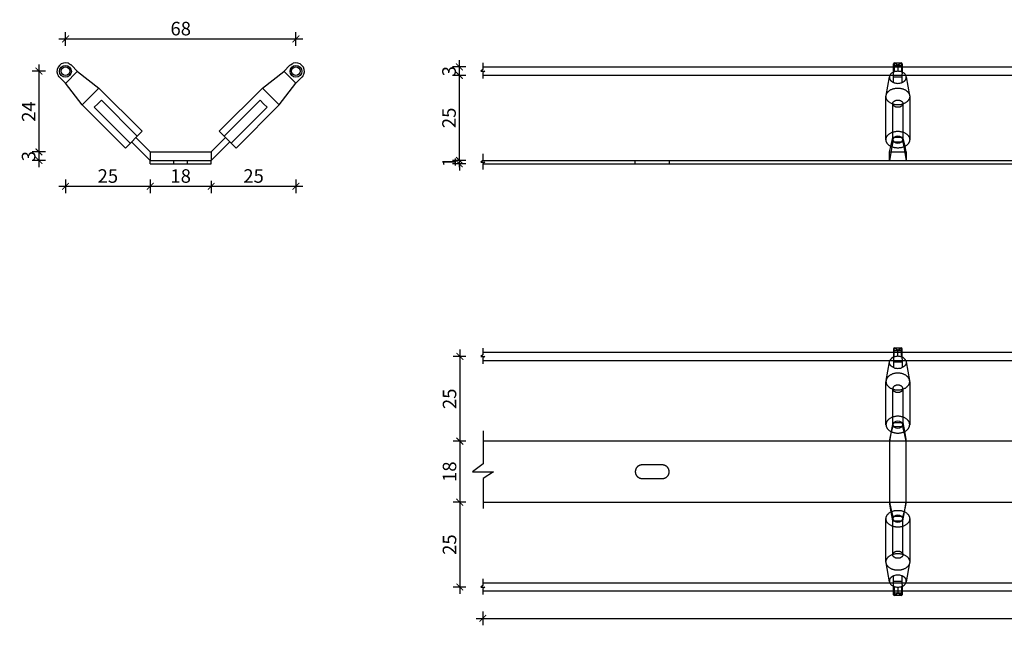
# Model space of a CAD drawing. Units: millimetres. Extents: x -256 to 442, y 2351 to 3018.
# Drawn here: x -198 to 93, y 2838 to 3018 of the extents above; entities that cross this region are included whole.
import ezdxf

# ---------------------------------------------------------------- set-up
doc = ezdxf.new("R2010")
doc.units = ezdxf.units.MM
for name, color, linetype in [('TONI', 4, 'Continuous'), ('TONI-Achse', 1, 'Continuous'), ('TONI-BEMASSUNG', 7, 'Continuous'), ('TONI-BEMASSUNG @ 1', 7, 'Continuous'), ('TONI-Verdeckt', 3, 'Continuous')]:
    doc.layers.add(name, color=color, linetype=linetype)
doc.styles.add('GD', font='ARIAL.TTF')
doc.dimstyles.new('GD1', dxfattribs={"dimtxt": 4, "dimasz": 2, "dimexe": 2, "dimexo": 5, "dimgap": 1, "dimtad": 1, "dimdec": 0, "dimzin": 0, "dimtxsty": 'GD', "dimblk": 'ARCHTICK', "dimcen": 1, "dimdle": 2, "dimadec": 0, "dimazin": 0, "dimtfac": 1, "dimtdec": 0, "dimtofl": 0, "dimtmove": 0, "dimatfit": 2, "dimfxl": 0, "dimtolj": 1, "dimtzin": 0, "dimarcsym": 0})

# ---------------------------------------------------------------- blocks, each defined once
blk = doc.blocks.new('_ArchTick')
at = {"color": 0, "linetype": 'ByBlock', "const_width": 0.15}
blk.add_lwpolyline([(-0.5, -0.5), (0.5, 0.5)], dxfattribs=at)
blk = doc.blocks.new('*D57')
at = {"layer": 'Defpoints', "color": 0, "transparency": 16777216}
for p in [(-61.11, 2918.42), (-67.9, 2893.42), (-61.11, 2893.42)]:
    blk.add_point(p, dxfattribs=at)
at = {"layer": 'TONI-BEMASSUNG', "color": 0, "lineweight": -2, "transparency": 16777216}
for p, q in [((-66.11, 2918.42), (-69.9, 2918.42)), ((-67.9, 2920.42), (-67.9, 2891.42)), ((-66.11, 2893.42), (-69.9, 2893.42))]:
    blk.add_line(p, q, dxfattribs=at)
at = {"layer": 'TONI-BEMASSUNG', "color": 0, "lineweight": -2, "transparency": 16777216, "xscale": 2, "yscale": 2, "zscale": 2}
for p, rotation in [((-67.9, 2918.42), 90), ((-67.9, 2893.42), 270)]:
    blk.add_blockref('_ArchTick', p, dxfattribs=dict(at, rotation=rotation))
at = {"layer": 'TONI-BEMASSUNG', "color": 0, "transparency": 16777216, "insert": (-70.95, 2905.92), "char_height": 4, "attachment_point": 5, "rotation": 90, "style": 'GD'}
blk.add_mtext('\\A1;25', dxfattribs=at)
blk = doc.blocks.new('*D58')
at = {"layer": 'Defpoints', "color": 0, "transparency": 16777216}
for p in [(-61.11, 2893.42), (-67.9, 2875.42), (-61.11, 2875.42)]:
    blk.add_point(p, dxfattribs=at)
at = {"layer": 'TONI-BEMASSUNG', "color": 0, "lineweight": -2, "transparency": 16777216}
for p, q in [((-67.9, 2895.42), (-67.9, 2873.42)), ((-66.11, 2893.42), (-69.9, 2893.42)), ((-66.11, 2875.42), (-69.9, 2875.42))]:
    blk.add_line(p, q, dxfattribs=at)
at = {"layer": 'TONI-BEMASSUNG', "color": 0, "lineweight": -2, "transparency": 16777216, "xscale": 2, "yscale": 2, "zscale": 2}
for p, rotation in [((-67.9, 2893.42), 90), ((-67.9, 2875.42), 270)]:
    blk.add_blockref('_ArchTick', p, dxfattribs=dict(at, rotation=rotation))
at = {"layer": 'TONI-BEMASSUNG', "color": 0, "transparency": 16777216, "insert": (-70.95, 2884.42), "char_height": 4, "attachment_point": 5, "rotation": 90, "style": 'GD'}
blk.add_mtext('\\A1;18', dxfattribs=at)
blk = doc.blocks.new('*D59')
at = {"layer": 'Defpoints', "color": 0, "transparency": 16777216}
for p in [(-61.11, 2875.42), (-67.9, 2850.42), (-61.11, 2850.42)]:
    blk.add_point(p, dxfattribs=at)
at = {"layer": 'TONI-BEMASSUNG', "color": 0, "lineweight": -2, "transparency": 16777216}
for p, q in [((-67.9, 2877.42), (-67.9, 2848.42)), ((-66.11, 2875.42), (-69.9, 2875.42)), ((-66.11, 2850.42), (-69.9, 2850.42))]:
    blk.add_line(p, q, dxfattribs=at)
at = {"layer": 'TONI-BEMASSUNG', "color": 0, "lineweight": -2, "transparency": 16777216, "xscale": 2, "yscale": 2, "zscale": 2}
for p, rotation in [((-67.9, 2875.42), 90), ((-67.9, 2850.42), 270)]:
    blk.add_blockref('_ArchTick', p, dxfattribs=dict(at, rotation=rotation))
at = {"layer": 'TONI-BEMASSUNG', "color": 0, "transparency": 16777216, "insert": (-70.95, 2862.92), "char_height": 4, "attachment_point": 5, "rotation": 90, "style": 'GD'}
blk.add_mtext('\\A1;25', dxfattribs=at)
blk = doc.blocks.new('*D60')
at = {"layer": 'Defpoints', "color": 0, "transparency": 16777216}
for p in [(-61.11, 2849.17), (438.89, 2849.17), (438.89, 2841.17)]:
    blk.add_point(p, dxfattribs=at)
at = {"layer": 'TONI-BEMASSUNG', "color": 0, "lineweight": -2, "transparency": 16777216}
for p, q in [((-61.11, 2843.17), (-61.11, 2839.17)), ((438.89, 2843.17), (438.89, 2839.17)), ((-63.11, 2841.17), (440.89, 2841.17))]:
    blk.add_line(p, q, dxfattribs=at)
at = {"layer": 'TONI-BEMASSUNG', "color": 0, "lineweight": -2, "transparency": 16777216, "xscale": 2, "yscale": 2, "zscale": 2, "rotation": 180}
blk.add_blockref('_ArchTick', (-61.11, 2841.17), dxfattribs=at)
at = {"layer": 'TONI-BEMASSUNG', "color": 0, "lineweight": -2, "transparency": 16777216, "xscale": 2, "yscale": 2, "zscale": 2}
blk.add_blockref('_ArchTick', (438.89, 2841.17), dxfattribs=at)
at = {"layer": 'TONI-BEMASSUNG', "color": 0, "transparency": 16777216, "insert": (188.89, 2844.21), "char_height": 4, "attachment_point": 5, "style": 'GD'}
blk.add_mtext('\\A1;max. 40m', dxfattribs=at)
blk = doc.blocks.new('*D61')
at = {"layer": 'Defpoints', "color": 0, "transparency": 16777216}
for p in [(-184.3, 3002.55), (-192.16, 2978.73), (-159.3, 2978.73)]:
    blk.add_point(p, dxfattribs=at)
at = {"layer": 'TONI-BEMASSUNG', "color": 0, "lineweight": -2, "transparency": 16777216}
for p, q in [((-190.16, 3002.55), (-194.16, 3002.55)), ((-192.16, 3004.55), (-192.16, 2976.73)), ((-190.16, 2978.73), (-194.16, 2978.73))]:
    blk.add_line(p, q, dxfattribs=at)
at = {"layer": 'TONI-BEMASSUNG', "color": 0, "lineweight": -2, "transparency": 16777216, "xscale": 2, "yscale": 2, "zscale": 2}
for p, rotation in [((-192.16, 3002.55), 90), ((-192.16, 2978.73), 270)]:
    blk.add_blockref('_ArchTick', p, dxfattribs=dict(at, rotation=rotation))
at = {"layer": 'TONI-BEMASSUNG', "color": 0, "transparency": 16777216, "insert": (-195.17, 2990.64), "char_height": 4, "attachment_point": 5, "rotation": 90, "style": 'GD'}
blk.add_mtext('\\A1;24', dxfattribs=at)
blk = doc.blocks.new('*D62')
at = {"layer": 'Defpoints', "color": 0, "transparency": 16777216}
for p in [(-192.16, 2976.23), (-159.3, 2978.73), (-159.3, 2976.23)]:
    blk.add_point(p, dxfattribs=at)
at = {"layer": 'TONI-BEMASSUNG', "color": 0, "lineweight": -2, "transparency": 16777216}
for p, q in [((-192.16, 2980.73), (-192.16, 2974.23)), ((-190.16, 2978.73), (-194.16, 2978.73)), ((-190.16, 2976.23), (-194.16, 2976.23))]:
    blk.add_line(p, q, dxfattribs=at)
at = {"layer": 'TONI-BEMASSUNG', "color": 0, "lineweight": -2, "transparency": 16777216, "xscale": 2, "yscale": 2, "zscale": 2}
for p, rotation in [((-192.16, 2978.73), 90), ((-192.16, 2976.23), 270)]:
    blk.add_blockref('_ArchTick', p, dxfattribs=dict(at, rotation=rotation))
at = {"layer": 'TONI-BEMASSUNG', "color": 0, "transparency": 16777216, "insert": (-195.2, 2977.48), "char_height": 4, "attachment_point": 5, "rotation": 90, "style": 'GD'}
blk.add_mtext('\\A1;3', dxfattribs=at)
blk = doc.blocks.new('*D63')
at = {"layer": 'Defpoints', "color": 0, "transparency": 16777216}
for p in [(-184.3, 3002.55), (-159.3, 2978.73), (-159.3, 2968.59)]:
    blk.add_point(p, dxfattribs=at)
at = {"layer": 'TONI-BEMASSUNG', "color": 0, "lineweight": -2, "transparency": 16777216}
for p, q in [((-184.3, 2970.59), (-184.3, 2966.59)), ((-159.3, 2970.59), (-159.3, 2966.59)), ((-186.3, 2968.59), (-157.3, 2968.59))]:
    blk.add_line(p, q, dxfattribs=at)
at = {"layer": 'TONI-BEMASSUNG', "color": 0, "lineweight": -2, "transparency": 16777216, "xscale": 2, "yscale": 2, "zscale": 2, "rotation": 180}
blk.add_blockref('_ArchTick', (-184.3, 2968.59), dxfattribs=at)
at = {"layer": 'TONI-BEMASSUNG', "color": 0, "lineweight": -2, "transparency": 16777216, "xscale": 2, "yscale": 2, "zscale": 2}
blk.add_blockref('_ArchTick', (-159.3, 2968.59), dxfattribs=at)
at = {"layer": 'TONI-BEMASSUNG', "color": 0, "transparency": 16777216, "insert": (-171.8, 2971.63), "char_height": 4, "attachment_point": 5, "style": 'GD'}
blk.add_mtext('\\A1;25', dxfattribs=at)
blk = doc.blocks.new('*D64')
at = {"layer": 'Defpoints', "color": 0, "transparency": 16777216}
for p in [(-159.3, 2978.73), (-141.3, 2975.23), (-141.3, 2968.59)]:
    blk.add_point(p, dxfattribs=at)
at = {"layer": 'TONI-BEMASSUNG', "color": 0, "lineweight": -2, "transparency": 16777216}
for p, q in [((-159.3, 2970.59), (-159.3, 2966.59)), ((-161.3, 2968.59), (-139.3, 2968.59)), ((-141.3, 2970.23), (-141.3, 2966.59))]:
    blk.add_line(p, q, dxfattribs=at)
at = {"layer": 'TONI-BEMASSUNG', "color": 0, "lineweight": -2, "transparency": 16777216, "xscale": 2, "yscale": 2, "zscale": 2, "rotation": 180}
blk.add_blockref('_ArchTick', (-159.3, 2968.59), dxfattribs=at)
at = {"layer": 'TONI-BEMASSUNG', "color": 0, "lineweight": -2, "transparency": 16777216, "xscale": 2, "yscale": 2, "zscale": 2}
blk.add_blockref('_ArchTick', (-141.3, 2968.59), dxfattribs=at)
at = {"layer": 'TONI-BEMASSUNG', "color": 0, "transparency": 16777216, "insert": (-150.3, 2971.63), "char_height": 4, "attachment_point": 5, "style": 'GD'}
blk.add_mtext('\\A1;18', dxfattribs=at)
blk = doc.blocks.new('*D65')
at = {"layer": 'Defpoints', "color": 0, "transparency": 16777216}
for p in [(-116.28, 3002.5), (-141.3, 2975.23), (-116.28, 2968.59)]:
    blk.add_point(p, dxfattribs=at)
at = {"layer": 'TONI-BEMASSUNG', "color": 0, "lineweight": -2, "transparency": 16777216}
for p, q in [((-116.28, 2970.59), (-116.28, 2966.59)), ((-143.3, 2968.59), (-114.28, 2968.59)), ((-141.3, 2970.23), (-141.3, 2966.59))]:
    blk.add_line(p, q, dxfattribs=at)
at = {"layer": 'TONI-BEMASSUNG', "color": 0, "lineweight": -2, "transparency": 16777216, "xscale": 2, "yscale": 2, "zscale": 2, "rotation": 180}
blk.add_blockref('_ArchTick', (-141.3, 2968.59), dxfattribs=at)
at = {"layer": 'TONI-BEMASSUNG', "color": 0, "lineweight": -2, "transparency": 16777216, "xscale": 2, "yscale": 2, "zscale": 2}
blk.add_blockref('_ArchTick', (-116.28, 2968.59), dxfattribs=at)
at = {"layer": 'TONI-BEMASSUNG', "color": 0, "transparency": 16777216, "insert": (-128.79, 2971.63), "char_height": 4, "attachment_point": 5, "style": 'GD'}
blk.add_mtext('\\A1;25', dxfattribs=at)
blk = doc.blocks.new('*D66')
at = {"layer": 'Defpoints', "color": 0, "transparency": 16777216}
for p in [(-116.28, 3012.06), (-184.3, 3002.55), (-116.28, 3002.5)]:
    blk.add_point(p, dxfattribs=at)
at = {"layer": 'TONI-BEMASSUNG', "color": 0, "lineweight": -2, "transparency": 16777216}
for p, q in [((-184.3, 3010.06), (-184.3, 3014.06)), ((-116.28, 3010.06), (-116.28, 3014.06)), ((-186.3, 3012.06), (-114.28, 3012.06))]:
    blk.add_line(p, q, dxfattribs=at)
at = {"layer": 'TONI-BEMASSUNG', "color": 0, "lineweight": -2, "transparency": 16777216, "xscale": 2, "yscale": 2, "zscale": 2, "rotation": 180}
blk.add_blockref('_ArchTick', (-184.3, 3012.06), dxfattribs=at)
at = {"layer": 'TONI-BEMASSUNG', "color": 0, "lineweight": -2, "transparency": 16777216, "xscale": 2, "yscale": 2, "zscale": 2}
blk.add_blockref('_ArchTick', (-116.28, 3012.06), dxfattribs=at)
at = {"layer": 'TONI-BEMASSUNG', "color": 0, "transparency": 16777216, "insert": (-150.29, 3015.1), "char_height": 4, "attachment_point": 5, "style": 'GD'}
blk.add_mtext('\\A1;68', dxfattribs=at)
blk = doc.blocks.new('*D67')
at = {"layer": 'Defpoints', "color": 0, "transparency": 16777216}
for p in [(-68.04, 2976.23), (-61.11, 2976.23), (-61.11, 2975.23)]:
    blk.add_point(p, dxfattribs=at)
at = {"layer": 'TONI-BEMASSUNG', "color": 0, "lineweight": -2, "transparency": 16777216}
for p, q in [((-66.11, 2976.23), (-70.04, 2976.23)), ((-68.04, 2976.23), (-68.04, 2978.23)), ((-66.11, 2975.23), (-70.04, 2975.23)), ((-68.04, 2975.23), (-68.04, 2973.23))]:
    blk.add_line(p, q, dxfattribs=at)
at = {"layer": 'TONI-BEMASSUNG', "color": 0, "lineweight": -2, "transparency": 16777216, "xscale": 2, "yscale": 2, "zscale": 2}
for p, rotation in [((-68.04, 2976.23), 270), ((-68.04, 2975.23), 90)]:
    blk.add_blockref('_ArchTick', p, dxfattribs=dict(at, rotation=rotation))
at = {"layer": 'TONI-BEMASSUNG', "color": 0, "transparency": 16777216, "insert": (-71.05, 2975.73), "char_height": 4, "attachment_point": 5, "rotation": 90, "style": 'GD'}
blk.add_mtext('\\A1;1', dxfattribs=at)
blk = doc.blocks.new('*D68')
at = {"layer": 'Defpoints', "color": 0, "transparency": 16777216}
for p in [(-68.04, 3001.3), (-61.11, 3001.3), (-61.11, 2976.23)]:
    blk.add_point(p, dxfattribs=at)
at = {"layer": 'TONI-BEMASSUNG', "color": 0, "lineweight": -2, "transparency": 16777216}
for p, q in [((-68.04, 2974.23), (-68.04, 3003.3)), ((-66.11, 3001.3), (-70.04, 3001.3)), ((-66.11, 2976.23), (-70.04, 2976.23))]:
    blk.add_line(p, q, dxfattribs=at)
at = {"layer": 'TONI-BEMASSUNG', "color": 0, "lineweight": -2, "transparency": 16777216, "xscale": 2, "yscale": 2, "zscale": 2}
for p, rotation in [((-68.04, 3001.3), 90), ((-68.04, 2976.23), 270)]:
    blk.add_blockref('_ArchTick', p, dxfattribs=dict(at, rotation=rotation))
at = {"layer": 'TONI-BEMASSUNG', "color": 0, "transparency": 16777216, "insert": (-71.09, 2988.77), "char_height": 4, "attachment_point": 5, "rotation": 90, "style": 'GD'}
blk.add_mtext('\\A1;25', dxfattribs=at)
blk = doc.blocks.new('*D69')
at = {"layer": 'Defpoints', "color": 0, "transparency": 16777216}
for p in [(-68.04, 3003.8), (-61.11, 3003.8), (-61.11, 3001.3)]:
    blk.add_point(p, dxfattribs=at)
at = {"layer": 'TONI-BEMASSUNG', "color": 0, "lineweight": -2, "transparency": 16777216}
for p, q in [((-68.04, 2999.3), (-68.04, 3005.8)), ((-66.11, 3003.8), (-70.04, 3003.8)), ((-66.11, 3001.3), (-70.04, 3001.3))]:
    blk.add_line(p, q, dxfattribs=at)
at = {"layer": 'TONI-BEMASSUNG', "color": 0, "lineweight": -2, "transparency": 16777216, "xscale": 2, "yscale": 2, "zscale": 2}
for p, rotation in [((-68.04, 3003.8), 90), ((-68.04, 3001.3), 270)]:
    blk.add_blockref('_ArchTick', p, dxfattribs=dict(at, rotation=rotation))
at = {"layer": 'TONI-BEMASSUNG', "color": 0, "transparency": 16777216, "insert": (-71.09, 3002.55), "char_height": 4, "attachment_point": 5, "rotation": 90, "style": 'GD'}
blk.add_mtext('\\A1;3', dxfattribs=at)

msp = doc.modelspace()

# ---------------------------------------------------------------- linework, layer by layer
at = {"layer": 'TONI'}
for p, q in [((-183.21, 3004.75), (-183.53, 3004.88)), ((-183.21, 3004.75), (-182.68, 3004.39)), ((-182.69, 3004.4), (-182.68, 3004.39)), ((-182.68, 3004.39), (-182.69, 3004.4)), ((-182.68, 3004.39), (-182.56, 3004.28)), ((-182.56, 3004.28), (-180.78, 3002.5)), ((-180.97, 3002.32), (-180.78, 3002.5)), ((-180.78, 3002.5), (-174.42, 2997.55)), ((-126.18, 2997.55), (-119.81, 3002.5)), ((-118.04, 3004.28), (-119.81, 3002.5)), ((-119.63, 3002.32), (-119.81, 3002.5)), ((-117.97, 3004.34), (-117.92, 3004.39)), ((-117.95, 3004.37), (-117.91, 3004.4)), ((-117.92, 3004.39), (-117.39, 3004.75)), ((-117.92, 3004.39), (-117.91, 3004.4)), ((-61.11, 3003.8), (60.14, 3003.8)), ((60.14, 3001.79), (60.14, 3004.76)), ((60.39, 3005.01), (62.39, 3005.01)), ((62.64, 3004.76), (62.64, 3001.79)), ((62.64, 3003.8), (315.14, 3003.8)), ((-186.18, 3000.83), (-186.09, 3000.74)), ((-184.32, 2998.97), (-186.09, 3000.74)), ((-184.14, 2999.15), (-180.97, 3002.32)), ((-116.46, 2999.15), (-119.63, 3002.32)), ((-116.28, 2998.97), (-114.51, 3000.74)), ((-114.41, 3000.85), (-114.44, 3000.81)), ((-114.41, 3000.85), (-114.38, 3000.87)), ((60.14, 3001.3), (-61.11, 3001.3)), ((57.92, 2995.39), (58.91, 3000.91)), ((60.14, 2999.31), (60.14, 3001.77)), ((62.64, 2999.31), (62.64, 3001.77)), ((315.14, 3001.3), (62.64, 3001.3)), ((63.88, 3000.91), (64.87, 2995.39)), ((-184.32, 2998.97), (-184.14, 2999.15)), ((-179.37, 2992.6), (-184.32, 2998.97)), ((-174.42, 2997.55), (-179.37, 2992.6)), ((-174.42, 2997.55), (-161.69, 2984.83)), ((-138.91, 2984.83), (-126.18, 2997.55)), ((-126.18, 2997.55), (-121.23, 2992.6)), ((-121.23, 2992.6), (-116.28, 2998.97)), ((-116.28, 2998.97), (-116.46, 2999.15)), ((57.89, 2982.35), (57.89, 2995.02)), ((64.89, 2995.02), (64.89, 2982.35)), ((-179.37, 2992.6), (-166.64, 2979.88)), ((-121.23, 2992.6), (-133.96, 2979.88)), ((-161.69, 2984.83), (-166.64, 2979.88)), ((-159.3, 2978.73), (-163.54, 2982.98)), ((-141.3, 2978.73), (-137.06, 2982.98)), ((-138.91, 2984.83), (-133.96, 2979.88)), ((-164.79, 2981.73), (-159.3, 2976.23)), ((-135.81, 2981.73), (-141.3, 2976.23)), ((58.89, 2978.73), (59.28, 2980.38)), ((59.62, 2980.22), (58.89, 2976.23)), ((63.17, 2980.22), (63.89, 2976.23)), ((63.89, 2978.73), (63.51, 2980.38)), ((-159.3, 2978.73), (-141.3, 2978.73)), ((-159.3, 2978.73), (-159.3, 2976.23)), ((-159.3, 2976.23), (-141.3, 2976.23)), ((-159.3, 2975.23), (-159.3, 2976.23)), ((-141.3, 2978.73), (-141.3, 2976.23)), ((-141.3, 2975.23), (-141.3, 2976.23)), ((-61.11, 2976.23), (58.89, 2976.23)), ((58.89, 2976.23), (58.89, 2978.73)), ((58.89, 2976.23), (63.89, 2976.23)), ((63.89, 2978.73), (63.89, 2976.23)), ((63.89, 2976.23), (313.89, 2976.23)), ((-159.3, 2975.23), (-141.3, 2975.23)), ((-61.11, 2975.23), (438.89, 2975.23)), ((-61.11, 2919.67), (60.14, 2919.67)), ((60.14, 2920.69), (60.14, 2917.73)), ((60.39, 2920.94), (62.39, 2920.94)), ((62.64, 2917.73), (62.64, 2920.69)), ((62.64, 2919.67), (315.14, 2919.67)), ((60.14, 2917.17), (-61.11, 2917.17)), ((57.92, 2911.33), (58.91, 2916.85)), ((60.14, 2917.72), (60.14, 2915.25)), ((62.64, 2917.72), (62.64, 2915.25)), ((315.14, 2917.17), (62.64, 2917.17)), ((63.88, 2916.85), (64.87, 2911.33)), ((57.89, 2898.29), (57.89, 2910.96)), ((64.89, 2910.96), (64.89, 2898.29)), ((59.41, 2896.25), (58.89, 2893.42)), ((58.89, 2893.42), (59.55, 2896.19)), ((63.89, 2893.42), (63.24, 2896.19)), ((63.38, 2896.25), (63.89, 2893.42)), ((58.89, 2893.42), (-61.11, 2893.42)), ((58.89, 2893.42), (58.89, 2875.42)), ((63.89, 2893.42), (58.89, 2893.42)), ((63.89, 2875.42), (63.89, 2893.42)), ((313.89, 2893.42), (63.89, 2893.42)), ((-61.11, 2875.42), (58.89, 2875.42)), ((58.89, 2875.42), (63.89, 2875.42)), ((58.89, 2875.42), (59.55, 2872.66)), ((59.41, 2872.59), (58.89, 2875.42)), ((63.89, 2875.42), (63.24, 2872.66)), ((63.38, 2872.59), (63.89, 2875.42)), ((63.89, 2875.42), (313.89, 2875.42)), ((57.89, 2857.88), (57.89, 2870.56)), ((64.89, 2870.56), (64.89, 2857.88)), ((58.91, 2851.99), (57.92, 2857.52)), ((64.87, 2857.52), (63.88, 2851.99)), ((-61.11, 2851.67), (60.14, 2851.67)), ((60.14, 2851.13), (60.14, 2853.6)), ((62.64, 2851.13), (62.64, 2853.6)), ((62.64, 2851.67), (315.14, 2851.67)), ((60.14, 2849.17), (-61.11, 2849.17)), ((60.14, 2848.15), (60.14, 2851.12)), ((62.64, 2851.12), (62.64, 2848.15)), ((315.14, 2849.17), (62.64, 2849.17)), ((62.39, 2847.9), (60.39, 2847.9))]:
    msp.add_line(p, q, dxfattribs=at)
for centre, radius in [((-184.32, 3002.5), 1.75), ((-184.3, 3002.55), 1.25), ((-116.28, 3002.5), 1.75), ((-116.3, 3002.55), 1.25)]:
    msp.add_circle(centre, radius, dxfattribs=at)
for centre, radius, start, end in [((-184.32, 3002.5), 2.5, 71.6331, 198.5656), ((-116.28, 3002.5), 2.5, 341.4344, 108.3669), ((60.39, 3004.76), 0.25, 89.9998, 179.9995), ((62.39, 3004.76), 0.25, 0.0002, 89.9999), ((-184.32, 3002.5), 2.5, 198.9407, 221.9055), ((-116.28, 3002.5), 2.5, 318.0945, 341.0593), ((60.32, 2999.33), 0.176, 185.1864, 253.0549), ((61.38, 3002.34), 3.38, 250.9869, 270.1883), ((61.4, 3002.34), 3.38, 269.8117, 289.0131), ((62.47, 2999.33), 0.176, 286.9451, 354.8136), ((60.39, 2920.69), 0.25, 90.0001, 179.9999), ((62.39, 2920.69), 0.25, 0.0043, 89.9964), ((60.32, 2915.27), 0.176, 185.1864, 253.0549), ((62.47, 2915.27), 0.176, 286.9451, 354.8136), ((61.38, 2918.28), 3.38, 250.9869, 270.1883), ((61.4, 2918.28), 3.38, 269.8117, 289.0131), ((60.32, 2853.58), 0.176, 106.9451, 174.8136), ((61.38, 2850.56), 3.38, 89.8117, 109.0131), ((61.4, 2850.56), 3.38, 70.9869, 90.1883), ((62.47, 2853.58), 0.176, 5.1864, 73.0549), ((60.39, 2848.15), 0.25, 180.0452, 269.9999), ((62.39, 2848.15), 0.25, 269.9998, 359.9995)]:
    msp.add_arc(centre, radius, start, end, dxfattribs=at)
for points, weights, degree, knots in [([(59.02, 3001.3), (58.89, 3001.03), (58.89, 3000.74), (58.89, 2999.64), (60.28, 2999.15)], [1, 0.975097189244, 1, 0.849836585599, 1], 2, [0, 0, 0, 0.58431, 0.58431, 1.694552, 1.694552, 1.694552]), ([(62.5, 2999.15), (63.89, 2999.64), (63.89, 3000.74), (63.89, 3001.03), (63.76, 3001.3)], [1, 0.849836584175, 1, 0.97509718759, 1], 2, [-5.822631, -5.822631, -5.822631, -4.712389, -4.712389, -4.128079, -4.128079, -4.128079]), ([(61.39, 2992.6), (57.89, 2992.6), (57.89, 2995.08), (57.89, 2995.24), (57.92, 2995.39)], [1, 0.707106781187, 1, 0.996108495598, 1], 2, [-21.991149, -21.991149, -21.991149, -16.493361, -16.493361, -16.182383, -16.182383, -16.182383]), ([(64.87, 2995.39), (64.89, 2995.24), (64.89, 2995.08), (64.89, 2992.6), (61.39, 2992.6)], [1, 0.996108495598, 1, 0.707106781187, 1], 2, [0, 0, 0, 0.310978, 0.310978, 5.808766, 5.808766, 5.808766]), ([(60.28, 2915.09), (58.89, 2915.58), (58.89, 2916.68), (58.89, 2916.93), (58.99, 2917.17)], [1, 0.849836585599, 1, 0.980554271613, 1], 2, [-2.681039, -2.681039, -2.681039, -1.570796, -1.570796, -1.059734, -1.059734, -1.059734]), ([(63.79, 2917.17), (63.89, 2916.93), (63.89, 2916.68), (63.89, 2915.58), (62.5, 2915.09)], [1, 0.980554271985, 1, 0.849836584175, 1], 2, [0, 0, 0, 0.511063, 0.511063, 1.621305, 1.621305, 1.621305]), ([(57.92, 2911.33), (57.89, 2911.17), (57.89, 2911.02), (57.89, 2908.54), (61.39, 2908.54), (64.89, 2908.54), (64.89, 2911.02), (64.89, 2911.17), (64.87, 2911.33)], [1, 0.996108495598, 1, 0.707106781187, 1, 0.707106781187, 1, 0.996108495598, 1], 2, [0, 0, 0, 0.310978, 0.310978, 5.808766, 5.808766, 11.306553, 11.306553, 11.617531, 11.617531, 11.617531]), ([(57.89, 2898.29), (57.89, 2895.82), (61.39, 2895.82), (64.89, 2895.82), (64.89, 2898.29)], [1, 0.707106781187, 1, 0.707106781187, 1], 2, [-16.493361, -16.493361, -16.493361, -10.995574, -10.995574, -5.497787, -5.497787, -5.497787]), ([(-14.11, 2886.42), (-12.11, 2886.42), (-10.11, 2886.42), (-8.11, 2886.42), (-6.94, 2886.42), (-6.11, 2885.59), (-6.11, 2884.42), (-6.11, 2883.25), (-6.94, 2882.42), (-8.11, 2882.42), (-10.11, 2882.42), (-12.11, 2882.42), (-14.11, 2882.42), (-15.28, 2882.42), (-16.11, 2883.25), (-16.11, 2884.42), (-16.11, 2885.59), (-15.28, 2886.42), (-14.11, 2886.42)], [1, 1, 1, 1, 0.804737854124, 0.804737854124, 1, 0.804737854124, 0.804737854124, 1, 1, 1, 1, 0.804737854124, 0.804737854124, 1, 0.804737854124, 0.804737854124, 1], 3, [0, 0, 0, 0, 6, 6, 6, 9.141593, 9.141593, 9.141593, 12.283185, 12.283185, 12.283185, 18.283185, 18.283185, 18.283185, 21.424778, 21.424778, 21.424778, 24.566371, 24.566371, 24.566371, 24.566371]), ([(57.89, 2870.56), (57.89, 2873.03), (61.39, 2873.03), (64.89, 2873.03), (64.89, 2870.56)], [1, 0.707106781187, 1, 0.707106781187, 1], 2, [-16.493361, -16.493361, -16.493361, -10.995574, -10.995574, -5.497787, -5.497787, -5.497787]), ([(57.92, 2857.52), (57.89, 2857.67), (57.89, 2857.83), (57.89, 2860.3), (61.39, 2860.3), (64.89, 2860.3), (64.89, 2857.83), (64.89, 2857.67), (64.87, 2857.52)], [1, 0.996108495598, 1, 0.707106781187, 1, 0.707106781187, 1, 0.996108495598, 1], 2, [0, 0, 0, 0.310978, 0.310978, 5.808766, 5.808766, 11.306553, 11.306553, 11.617531, 11.617531, 11.617531]), ([(60.28, 2853.75), (58.89, 2853.27), (58.89, 2852.17), (58.89, 2851.91), (58.99, 2851.67)], [1, 0.849836585599, 1, 0.980554271613, 1], 2, [-2.681039, -2.681039, -2.681039, -1.570796, -1.570796, -1.059734, -1.059734, -1.059734]), ([(63.79, 2851.67), (63.89, 2851.91), (63.89, 2852.17), (63.89, 2853.27), (62.5, 2853.75)], [1, 0.980554271985, 1, 0.849836584175, 1], 2, [0, 0, 0, 0.511063, 0.511063, 1.621305, 1.621305, 1.621305])]:
    msp.add_rational_spline(points, weights, degree=degree, knots=knots, dxfattribs=at)
for points in [[(61.39, 2979.88), (57.89, 2979.88), (57.89, 2982.35)], [(64.89, 2982.35), (64.89, 2979.88), (61.39, 2979.88)]]:
    msp.add_rational_spline(points, [1, 0.707106781187, 1], degree=2, dxfattribs=at)
at = {"layer": 'TONI-Achse'}
for p, q in [((-61.09, 3003.02), (-61.73, 3002.55)), ((-61.73, 3002.55), (-60.49, 3002.55)), ((-61.09, 3004.96), (-61.09, 3003.02)), ((-60.49, 3002.55), (-61.09, 3002.15)), ((-61.09, 3002.15), (-61.09, 3000.37)), ((-61.09, 2978.15), (-61.09, 2976.2)), ((-61.09, 2976.2), (-61.73, 2975.73)), ((-61.73, 2975.73), (-60.49, 2975.73)), ((-60.49, 2975.73), (-61.09, 2975.33)), ((-61.09, 2975.33), (-61.09, 2973.55)), ((-61.09, 2918.89), (-61.73, 2918.42)), ((-61.73, 2918.42), (-60.49, 2918.42)), ((-61.09, 2920.83), (-61.09, 2918.89)), ((-60.49, 2918.42), (-61.09, 2918.02)), ((-61.09, 2918.02), (-61.09, 2916.24)), ((-61.03, 2896.48), (-61.03, 2886.75)), ((-61.03, 2886.75), (-64.21, 2884.42)), ((-64.21, 2884.42), (-58, 2884.42)), ((-58, 2884.42), (-61.03, 2882.4)), ((-61.03, 2882.4), (-61.03, 2873.53)), ((-61.09, 2852.83), (-61.09, 2850.89)), ((-61.09, 2850.89), (-61.73, 2850.42)), ((-61.73, 2850.42), (-60.49, 2850.42)), ((-60.49, 2850.42), (-61.09, 2850.02)), ((-61.09, 2850.02), (-61.09, 2848.24))]:
    msp.add_line(p, q, dxfattribs=at)
at = {"layer": 'TONI-Verdeckt'}
for p, q in [((-117.39, 3004.75), (-117.08, 3004.87)), ((60.14, 3004.25), (62.64, 3004.25)), ((60.14, 3003.8), (62.64, 3003.8)), ((60.28, 3004.8), (60.39, 3004.88)), ((60.28, 3004.8), (60.28, 3002.32)), ((61.39, 3004.28), (61.39, 3002.5)), ((62.39, 3004.88), (62.5, 3004.8)), ((62.5, 3004.8), (62.5, 3002.32)), ((62.64, 3001.3), (60.14, 3001.3)), ((62.64, 3000.75), (60.14, 3000.75)), ((-174.77, 2992.96), (-173.71, 2994.02)), ((-173.71, 2994.02), (-163.11, 2983.41)), ((-137.49, 2983.41), (-126.89, 2994.02)), ((-125.82, 2992.96), (-126.89, 2994.02)), ((-175.83, 2991.9), (-174.77, 2992.96)), ((-165.23, 2981.29), (-175.83, 2991.9)), ((-124.76, 2991.9), (-135.37, 2981.29)), ((-124.76, 2991.9), (-125.82, 2992.96)), ((59.89, 2982.35), (59.89, 2992.96)), ((62.89, 2992.96), (62.89, 2982.35)), ((59.28, 2980.38), (59.89, 2982.98)), ((60.18, 2982.98), (59.89, 2982.98)), ((59.89, 2982.35), (59.89, 2981.73)), ((62.61, 2982.98), (60.18, 2982.98)), ((62.89, 2982.98), (62.61, 2982.98)), ((63.51, 2980.38), (62.89, 2982.98)), ((62.89, 2981.73), (62.89, 2982.35)), ((59.89, 2981.73), (59.62, 2980.22)), ((59.89, 2981.73), (60.18, 2981.73)), ((60.18, 2981.73), (62.61, 2981.73)), ((62.61, 2981.73), (62.89, 2981.73)), ((62.89, 2981.73), (63.17, 2980.22)), ((-152.3, 2975.23), (-152.3, 2976.23)), ((-148.3, 2975.23), (-148.3, 2976.23)), ((-16.11, 2975.23), (-16.11, 2976.23)), ((-6.11, 2976.23), (-6.11, 2975.23)), ((58.89, 2978.73), (63.89, 2978.73)), ((60.14, 2920.19), (62.64, 2920.19)), ((60.14, 2919.67), (62.64, 2919.67)), ((60.39, 2920.81), (60.28, 2920.73)), ((60.28, 2918.26), (60.28, 2920.73)), ((62.39, 2920.81), (61.39, 2920.21)), ((62.5, 2920.73), (61.39, 2920.21)), ((61.39, 2918.44), (61.39, 2920.21)), ((62.5, 2920.73), (62.39, 2920.81)), ((62.5, 2918.26), (62.5, 2920.73)), ((62.64, 2917.17), (60.14, 2917.17)), ((62.64, 2916.69), (60.14, 2916.69)), ((59.89, 2898.29), (59.89, 2908.9)), ((62.89, 2908.9), (62.89, 2898.29)), ((59.89, 2898.92), (59.41, 2896.25)), ((59.89, 2898.92), (60.18, 2898.92)), ((59.89, 2897.67), (59.89, 2898.29)), ((60.18, 2898.92), (62.61, 2898.92)), ((62.61, 2898.92), (62.89, 2898.92)), ((62.89, 2898.92), (63.38, 2896.25)), ((62.89, 2898.29), (62.89, 2897.67)), ((59.55, 2896.19), (59.89, 2897.67)), ((60.18, 2897.67), (59.89, 2897.67)), ((62.61, 2897.67), (60.18, 2897.67)), ((62.89, 2897.67), (62.61, 2897.67)), ((63.24, 2896.19), (62.89, 2897.67)), ((59.89, 2869.93), (59.41, 2872.59)), ((59.55, 2872.66), (59.89, 2871.18)), ((63.24, 2872.66), (62.89, 2871.18)), ((62.89, 2869.93), (63.38, 2872.59)), ((59.89, 2871.18), (59.89, 2870.56)), ((60.18, 2871.18), (59.89, 2871.18)), ((59.89, 2859.95), (59.89, 2870.56)), ((59.89, 2869.93), (60.18, 2869.93)), ((62.61, 2871.18), (60.18, 2871.18)), ((60.18, 2869.93), (62.61, 2869.93)), ((62.89, 2871.18), (62.61, 2871.18)), ((62.61, 2869.93), (62.89, 2869.93)), ((62.89, 2870.56), (62.89, 2871.18)), ((62.89, 2859.95), (62.89, 2870.56)), ((60.14, 2852.15), (62.64, 2852.15)), ((60.14, 2851.67), (62.64, 2851.67)), ((62.64, 2849.17), (60.14, 2849.17)), ((62.64, 2848.65), (60.14, 2848.65)), ((60.28, 2850.59), (60.28, 2848.11)), ((61.39, 2850.4), (61.39, 2848.64)), ((62.5, 2848.11), (61.39, 2848.64)), ((62.39, 2848.03), (61.39, 2848.64)), ((62.5, 2850.59), (62.5, 2848.11)), ((60.39, 2848.03), (60.28, 2848.11)), ((62.5, 2848.11), (62.39, 2848.03))]:
    msp.add_line(p, q, dxfattribs=at)
for centre, radius, start, end in [((60.39, 3004.63), 0.245, 88.6136, 175.4794), ((60.33, 3004.61), 0.194, 104.9581, 164.2053), ((59.01, 3000.64), 4.35, 56.7555, 72.9786), ((61.38, 2999.13), 3.38, 89.8117, 109.0131), ((58.79, 3001.07), 4.14, 50.9414, 67.1392), ((64, 3001.07), 4.14, 112.8611, 129.0585), ((63.78, 3000.64), 4.35, 107.0214, 123.2445), ((61.4, 2999.13), 3.38, 70.9869, 90.1883), ((62.4, 3004.63), 0.245, 5.485, 91.3484), ((62.45, 3004.61), 0.194, 15.7946, 75.0417), ((60.89, 3000.28), 2.13, 107.0683, 151.3266), ((60.33, 3002.14), 0.188, 104.2281, 169.1088), ((62.46, 3002.14), 0.188, 10.8913, 75.7719), ((61.89, 3000.28), 2.13, 28.6734, 72.9317), ((60.77, 2982.33), 0.873, 132.0476, 178.4598), ((60.77, 2982.37), 0.873, 181.5402, 227.9524), ((61.39, 2981.51), 1.9, 50.4551, 129.5449), ((62.02, 2982.33), 0.873, 1.5402, 47.9524), ((62.02, 2982.37), 0.873, 312.0476, 358.4598), ((61.39, 2983.19), 1.9, 230.4551, 309.5449), ((60.87, 2916.26), 2.09, 106.7453, 153.9147), ((60.39, 2920.57), 0.245, 88.6137, 175.4708), ((60.33, 2918.08), 0.188, 104.2281, 169.1088), ((60.33, 2920.55), 0.194, 104.9393, 164.1955), ((59, 2916.57), 4.36, 56.6965, 72.9039), ((61.38, 2915.07), 3.38, 89.8117, 109.0131), ((58.77, 2916.99), 4.15, 50.8983, 67.0458), ((61.4, 2915.07), 3.38, 70.9869, 90.1883), ((62.4, 2920.57), 0.245, 4.5295, 91.3872), ((62.45, 2920.55), 0.194, 15.804, 75.0598), ((62.46, 2918.08), 0.188, 10.8912, 75.7719), ((61.92, 2916.26), 2.09, 26.0853, 73.2547), ((60.77, 2898.27), 0.873, 132.0476, 178.4598), ((60.77, 2898.31), 0.873, 181.5402, 227.9524), ((61.39, 2897.45), 1.9, 50.4551, 129.5449), ((62.02, 2898.27), 0.873, 1.5402, 47.9524), ((62.02, 2898.31), 0.873, 312.0476, 358.4598), ((61.39, 2899.13), 1.9, 230.4551, 309.5449), ((61.39, 2869.71), 1.9, 50.4551, 129.5449), ((60.77, 2870.53), 0.873, 132.0476, 178.4598), ((60.77, 2870.58), 0.873, 181.5402, 227.9524), ((61.39, 2871.4), 1.9, 230.4551, 309.5449), ((62.02, 2870.53), 0.873, 1.5402, 47.9524), ((62.02, 2870.58), 0.873, 312.0476, 358.4598), ((60.87, 2852.59), 2.09, 206.0853, 253.2547), ((61.92, 2852.59), 2.09, 286.7453, 333.9147), ((60.33, 2850.77), 0.188, 190.8912, 255.7719), ((61.38, 2853.78), 3.38, 250.9869, 270.1883), ((59, 2852.28), 4.36, 287.0961, 303.3035), ((58.77, 2851.86), 4.15, 292.9542, 309.1017), ((61.4, 2853.78), 3.38, 269.8117, 289.0131), ((62.46, 2850.77), 0.188, 284.2281, 349.1088), ((60.39, 2848.28), 0.245, 184.5292, 271.3863), ((60.33, 2848.3), 0.194, 195.8045, 255.0607), ((62.4, 2848.28), 0.245, 268.6128, 355.4705), ((62.45, 2848.3), 0.194, 284.9402, 344.196)]:
    msp.add_arc(centre, radius, start, end, dxfattribs=at)
for points, weights, knots in [([(57.93, 2995.42), (58.34, 2997.55), (61.39, 2997.55), (64.45, 2997.55), (64.86, 2995.42)], [0.950231035084, 0.73456552045, 1, 0.73456552045, 0.950231035084], [-15.977944, -15.977944, -15.977944, -10.995574, -10.995574, -6.013205, -6.013205, -6.013205]), ([(62.89, 2992.96), (62.89, 2994.02), (61.39, 2994.02), (59.89, 2994.02), (59.89, 2992.96), (59.89, 2991.9), (61.39, 2991.9), (62.89, 2991.9), (62.89, 2992.96)], [1, 0.707106781187, 1, 0.707106781187, 1, 0.707106781187, 1, 0.707106781187, 1], [0, 0, 0, 2.356194, 2.356194, 4.712389, 4.712389, 7.068583, 7.068583, 9.424778, 9.424778, 9.424778]), ([(57.89, 2982.41), (57.97, 2984.83), (61.39, 2984.83), (64.82, 2984.83), (64.89, 2982.41)], [0.990990101179, 0.711683237731, 1, 0.711683237731, 0.990990101179], [-16.407459, -16.407459, -16.407459, -10.995574, -10.995574, -5.58369, -5.58369, -5.58369]), ([(62.89, 2908.9), (62.89, 2907.84), (61.39, 2907.84), (59.89, 2907.84), (59.89, 2908.9), (59.89, 2909.96), (61.39, 2909.96), (62.89, 2909.96), (62.89, 2908.9)], [1, 0.707106781187, 1, 0.707106781187, 1, 0.707106781187, 1, 0.707106781187, 1], [0, 0, 0, 2.356194, 2.356194, 4.712389, 4.712389, 7.068583, 7.068583, 9.424778, 9.424778, 9.424778]), ([(62.89, 2859.95), (62.89, 2861.01), (61.39, 2861.01), (59.89, 2861.01), (59.89, 2859.95), (59.89, 2858.89), (61.39, 2858.89), (62.89, 2858.89), (62.89, 2859.95)], [1, 0.707106781187, 1, 0.707106781187, 1, 0.707106781187, 1, 0.707106781187, 1], [0, 0, 0, 2.356194, 2.356194, 4.712389, 4.712389, 7.068583, 7.068583, 9.424778, 9.424778, 9.424778])]:
    msp.add_rational_spline(points, weights, degree=2, knots=knots, dxfattribs=at)
for points, weights in [([(61.39, 2913.49), (58.34, 2913.49), (57.93, 2911.35)], [1, 0.73456552045, 0.950231035084]), ([(64.86, 2911.35), (64.45, 2913.49), (61.39, 2913.49)], [0.950231035084, 0.73456552045, 1]), ([(61.39, 2900.77), (57.97, 2900.77), (57.89, 2898.35)], [1, 0.711683237731, 0.990990101179]), ([(64.89, 2898.35), (64.82, 2900.77), (61.39, 2900.77)], [0.990990101179, 0.711683237731, 1]), ([(61.39, 2868.08), (57.97, 2868.08), (57.89, 2870.5)], [1, 0.711683237731, 0.990990101179]), ([(64.89, 2870.5), (64.82, 2868.08), (61.39, 2868.08)], [0.990990101179, 0.711683237731, 1]), ([(61.39, 2855.35), (58.34, 2855.35), (57.93, 2857.49)], [1, 0.73456552045, 0.950231035084]), ([(64.86, 2857.49), (64.45, 2855.35), (61.39, 2855.35)], [0.950231035084, 0.73456552045, 1])]:
    msp.add_rational_spline(points, weights, degree=2, dxfattribs=at)

# ---------------------------------------------------------------- dimensions: what is measured, and where the dimension line sits
at = {"layer": 'TONI-BEMASSUNG @ 1'}
for base, p1, p2, override, picture, middle in [((-116.28, 3012.06), (-184.3, 3002.55), (-116.28, 3002.5), {"dimscale": 1, "dimtix": 0, "dimtofl": 0, "dimtmove": 0, "dimatfit": 2}, '*D66', (-150.29, 3015.1)), ((-159.3, 2968.59), (-184.3, 3002.55), (-159.3, 2978.73), {"dimscale": 1, "dimtix": 0, "dimtofl": 0, "dimtmove": 0, "dimatfit": 2}, '*D63', (-171.8, 2971.63)), ((-116.28, 2968.59), (-141.3, 2975.23), (-116.28, 3002.5), {"dimscale": 1, "dimtix": 0, "dimtofl": 0, "dimtmove": 1, "dimatfit": 2}, '*D65', (-128.79, 2971.63)), ((-141.3, 2968.59), (-159.3, 2978.73), (-141.3, 2975.23), {"dimscale": 1, "dimtix": 0, "dimtofl": 0, "dimtmove": 1, "dimatfit": 2}, '*D64', (-150.3, 2971.63))]:
    dim = msp.add_linear_dim(base=base, p1=p1, p2=p2, dimstyle='GD1', override=override, dxfattribs=at)
    dim.commit()
    dim.dimension.update_dxf_attribs({"geometry": picture, "text_midpoint": middle})
for base, p1, p2, override, picture, middle in [((-68.04287861, 3003.80074502), (-61.10666661, 3001.30074502), (-61.10666661, 3003.80074502), {"dimscale": 1, "dimtix": 0, "dimtofl": 0, "dimtmove": 1, "dimatfit": 2}, '*D69', (-68.04287861, 3002.55074502)), ((-192.15844111, 2976.23385093), (-159.29902368, 2978.73385093), (-159.29902368, 2976.23385093), {"dimscale": 1, "dimtix": 0, "dimtofl": 0, "dimtmove": 1, "dimatfit": 2}, '*D62', (-192.15844111, 2977.48385093)), ((-68.04, 2976.23), (-61.11, 2975.23), (-61.11, 2976.23), {"dimscale": 1, "dimtix": 0, "dimtofl": 0, "dimtmove": 0, "dimatfit": 2}, '*D67', (-68.04, 2975.73))]:
    dim = msp.add_linear_dim(base=base, p1=p1, p2=p2, angle=90, dimstyle='GD1', override=override, dxfattribs=at)
    dim.commit()
    dim.dimension.update_dxf_attribs({"geometry": picture, "text_midpoint": middle, "dimtype": 128})
for base, p1, p2, override, picture, middle in [((-192.16, 2978.73), (-184.3, 3002.55), (-159.3, 2978.73), {"dimscale": 1, "dimtix": 0, "dimtofl": 0, "dimtmove": 0, "dimatfit": 2}, '*D61', (-195.17, 2990.64)), ((-68.04, 3001.3), (-61.11, 2976.23), (-61.11, 3001.3), {"dimscale": 1, "dimtix": 0, "dimtofl": 0, "dimtmove": 1, "dimatfit": 2}, '*D68', (-71.09, 2988.77)), ((-67.9, 2893.42), (-61.11, 2918.42), (-61.11, 2893.42), {"dimscale": 1, "dimtix": 0, "dimtofl": 0, "dimtmove": 0, "dimatfit": 2}, '*D57', (-70.95, 2905.92)), ((-67.9, 2875.42), (-61.11, 2893.42), (-61.11, 2875.42), {"dimscale": 1, "dimtix": 0, "dimtofl": 0, "dimtmove": 1, "dimatfit": 2}, '*D58', (-70.95, 2884.42)), ((-67.9, 2850.42), (-61.11, 2875.42), (-61.11, 2850.42), {"dimscale": 1, "dimtix": 0, "dimtofl": 0, "dimtmove": 1, "dimatfit": 2}, '*D59', (-70.95, 2862.92))]:
    dim = msp.add_linear_dim(base=base, p1=p1, p2=p2, angle=90, dimstyle='GD1', override=override, dxfattribs=at)
    dim.commit()
    dim.dimension.update_dxf_attribs({"geometry": picture, "text_midpoint": middle})
dim = msp.add_linear_dim(base=(438.89, 2841.17), p1=(-61.11, 2849.17), p2=(438.89, 2849.17), text='max. 40m', dimstyle='GD1', override={"dimscale": 1, "dimtix": 0, "dimtofl": 0, "dimtmove": 0, "dimatfit": 2}, dxfattribs=at)
dim.commit()
dim.dimension.update_dxf_attribs({"geometry": '*D60', "text_midpoint": (188.89, 2844.21)})

doc.saveas('drawing.dxf')
